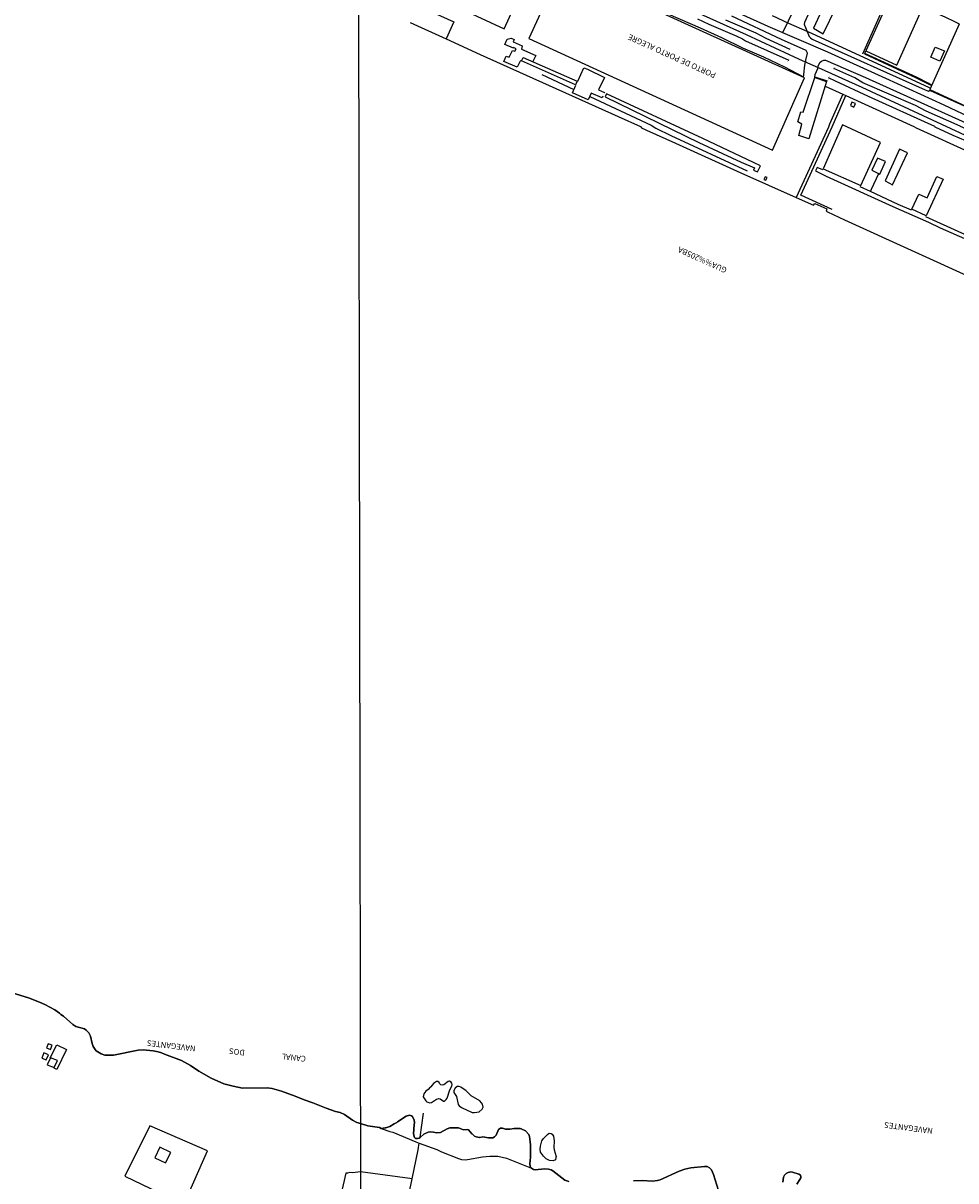
# Model space of a CAD drawing. Extents: x 174974 to 180702, y 1678039 to 1680463.
# Drawn here: x 175383 to 175793, y 1678932 to 1679441 of the extents above; entities that cross this region are included whole.
import ezdxf
from ezdxf.enums import TextEntityAlignment as Align

# ---------------------------------------------------------------- set-up
doc = ezdxf.new("R2010")
doc.units = 0
doc.header["$MEASUREMENT"] = 0
doc.layers.get('0').update_dxf_attribs({"linetype": 'CONTINUOUS'})
for name, color, linetype in [('V-BANHADO', 102, 'CONTINUOUS'), ('V-BITOLA_LARGA', 201, 'CONTINUOUS'), ('V-BUEIRO', 5, 'CONTINUOUS'), ('V-EDIFICACAO', 2, 'CONTINUOUS'), ('V-EDIFICACAO_IDENTIFICADA', 6, 'CONTINUOUS'), ('V-EIXO_DE_LOGRADOURO', 3, 'CONTINUOUS'), ('V-LOTE', 11, 'CONTINUOUS'), ('V-NOME_DOS_LOGRADOUROS', 7, 'CONTINUOUS'), ('V-QUADRA', 6, 'CONTINUOUS'), ('V-REFERENCIA', 2, 'CONTINUOUS'), ('V-RIO', 52, 'CONTINUOUS'), ('V-TESTADA', 6, 'CONTINUOUS'), ('V-VALETA', 6, 'CONTINUOUS'), ('X-LIMITE_1000', 7, 'CONTINUOUS')]:
    doc.layers.add(name, color=color, linetype=linetype)

# ---------------------------------------------------------------- blocks, each defined once
blk = doc.blocks.new('305')
at = {"color": 0, "linetype": 'ByBlock', "lineweight": -2, "const_width": 0.05}
blk.add_lwpolyline([(0.73, 0.39, 0.60863), (-0.73, 0.38)], format="xyb", dxfattribs=at)

msp = doc.modelspace()

# ---------------------------------------------------------------- linework, layer by layer
at = {"layer": 'V-BANHADO'}
for points in [[(175568.803, 1678967.472), (175569.263, 1678968.132), (175570.423, 1678971.812), (175571.223, 1678973.352), (175571.373, 1678974.112), (175571.223, 1678974.722), (175570.923, 1678975.172), (175570.163, 1678975.522), (175569.663, 1678975.372), (175567.693, 1678974.012), (175566.943, 1678973.812), (175566.483, 1678973.962), (175565.883, 1678974.512), (175565.633, 1678975.022), (175565.073, 1678975.422), (175564.573, 1678975.422), (175563.253, 1678974.592), (175561.993, 1678973.072), (175561.783, 1678972.882), (175560.783, 1678971.962), (175559.783, 1678971.232), (175558.923, 1678969.972), (175558.693, 1678968.602), (175559.823, 1678966.892), (175560.283, 1678966.542), (175561.593, 1678966.032), (175562.303, 1678966.132), (175564.513, 1678967.652), (175565.473, 1678967.902), (175566.083, 1678967.752), (175567.543, 1678966.772), (175568.053, 1678966.822), (175568.803, 1678967.472)], [(175579.273, 1678962.172), (175580.263, 1678961.832), (175580.333, 1678961.812), (175581.243, 1678961.762), (175583.353, 1678962.112), (175584.623, 1678963.192), (175584.973, 1678964.102), (175584.773, 1678965.422), (175584.373, 1678966.072), (175583.513, 1678966.882), (175579.823, 1678969.052), (175578.313, 1678970.502), (175577.353, 1678971.422), (175576.313, 1678972.132), (175575.233, 1678972.862), (175574.523, 1678973.162), (175573.663, 1678973.212), (175572.753, 1678972.452), (175572.203, 1678971.492), (175572.203, 1678970.562), (175573.253, 1678968.802), (175574.013, 1678965.362), (175574.523, 1678964.762), (175575.583, 1678963.952), (175578.263, 1678962.662), (175579.273, 1678962.172)], [(175601.283, 1678954.692), (175600.643, 1678954.812), (175598.693, 1678954.772), (175596.793, 1678954.392), (175595.723, 1678954.392), (175594.813, 1678954.442), (175593.553, 1678954.862), (175592.673, 1678954.862), (175591.793, 1678954.322), (175590.693, 1678951.822), (175590.093, 1678951.072), (175589.293, 1678950.672), (175588.733, 1678950.602), (175587.413, 1678950.652), (175584.853, 1678951.102), (175584.823, 1678951.102), (175583.513, 1678950.842), (175583.403, 1678950.822), (175581.913, 1678951.052), (175581.283, 1678951.352), (175580.133, 1678952.402), (175580.113, 1678952.432), (175578.583, 1678954.132), (175578.183, 1678954.252), (175576.383, 1678954.232), (175574.143, 1678954.972), (175570.433, 1678954.982), (175569.233, 1678954.532), (175566.313, 1678952.972), (175564.453, 1678952.822), (175563.213, 1678953.172), (175562.003, 1678953.292), (175560.823, 1678953.182), (175558.973, 1678952.232), (175557.313, 1678950.832), (175556.963, 1678950.542), (175556.143, 1678950.332), (175555.353, 1678950.402), (175555.193, 1678950.542), (175554.993, 1678950.702), (175554.813, 1678950.862), (175554.463, 1678952.402), (175554.723, 1678956.362), (175554.793, 1678957.382), (175554.683, 1678958.362), (175554.673, 1678958.432), (175553.903, 1678960.062), (175553.523, 1678960.362), (175552.713, 1678960.592), (175551.233, 1678960.202), (175547.393, 1678957.612), (175547.063, 1678957.422), (175545.873, 1678956.752), (175543.993, 1678955.692), (175542.273, 1678955.052), (175541.973, 1678955.022), (175540.253, 1678954.812), (175543.993, 1678953.412), (175545.313, 1678953.152), (175555.403, 1678948.892), (175556.953, 1678948.322), (175564.593, 1678945.512), (175566.693, 1678944.512), (175574.213, 1678941.512), (175575.553, 1678941.122), (175577.063, 1678941.012), (175578.203, 1678941.122), (175584.683, 1678942.342), (175587.983, 1678942.582), (175591.443, 1678942.612), (175595.293, 1678941.662), (175606.233, 1678937.262), (175606.203, 1678937.282), (175605.873, 1678937.662), (175605.863, 1678937.682), (175605.693, 1678938.192), (175605.593, 1678939.152), (175605.793, 1678942.162), (175605.843, 1678947.642), (175605.763, 1678948.752), (175605.763, 1678948.812), (175605.463, 1678951.242), (175605.063, 1678952.092), (175603.593, 1678953.792), (175601.713, 1678954.592)], [(175610.223, 1678946.972), (175610.873, 1678949.292), (175611.643, 1678950.352), (175613.263, 1678952.092), (175614.103, 1678952.672), (175614.903, 1678952.572), (175615.453, 1678952.182), (175615.903, 1678951.322), (175616.203, 1678949.292), (175616.123, 1678946.332), (175616.253, 1678945.372), (175617.093, 1678942.472), (175617.053, 1678941.962), (175616.793, 1678941.032), (175615.773, 1678940.472), (175614.213, 1678940.612), (175612.733, 1678941.352), (175611.523, 1678942.512), (175610.273, 1678944.402), (175610.093, 1678945.592), (175610.223, 1678946.972)]]:
    msp.add_lwpolyline(points, close=True, dxfattribs=at)
at = {"layer": 'V-BITOLA_LARGA'}
for points in [[(175440.233, 1679541.482), (175448.133, 1679538.752), (175478.743, 1679529.932), (175493.783, 1679525.412), (175508.763, 1679520.472), (175516.133, 1679517.622), (175529.993, 1679511.712), (175584.393, 1679487.622), (175599.293, 1679481.332), (175635.413, 1679465.242), (175700.643, 1679435.712), (175719.593, 1679426.912), (175725.693, 1679424.172), (175726.783, 1679423.682), (175727.693, 1679423.272), (175732.303, 1679421.202), (175751.523, 1679412.552), (175798.863, 1679390.622)], [(175781.633, 1679412.142), (175781.333, 1679412.282), (175729.593, 1679436.172), (175727.513, 1679437.072), (175719.463, 1679440.552), (175712.223, 1679443.862)], [(175631.893, 1679408.402), (175658.863, 1679395.892), (175661.013, 1679394.582), (175667.603, 1679391.392), (175701.153, 1679375.832)]]:
    msp.add_lwpolyline(points, dxfattribs=at)
at = {"layer": 'V-BITOLA_LARGA', "flags": 128}
msp.add_lwpolyline([(175610.843, 1679418.152), (175624.933, 1679411.472)], dxfattribs=at)
at = {"layer": 'V-EDIFICACAO'}
for points in [[(175730.333, 1679438.452), (175734.633, 1679436.062), (175740.233, 1679447.692), (175735.523, 1679449.882), (175730.333, 1679438.452)], [(175602.603, 1679425.582), (175602.603, 1679425.582), (175626.403, 1679415.172), (175626.403, 1679415.172), (175625.693, 1679413.632), (175625.693, 1679413.632), (175625.693, 1679413.632), (175601.873, 1679424.142), (175602.603, 1679425.582), (175602.603, 1679425.582)], [(175787.943, 1679428.523), (175785.912, 1679423.968), (175781.983, 1679425.722), (175783.813, 1679430.152), (175787.943, 1679428.523), (175787.943, 1679428.523)], [(175730.873, 1679416.802), (175736.053, 1679415.092), (175728.333, 1679389.922), (175728.333, 1679389.922), (175728.333, 1679389.922), (175723.863, 1679391.382), (175725.173, 1679396.342), (175725.173, 1679396.342), (175723.353, 1679397.282), (175724.673, 1679401.752), (175725.793, 1679401.622), (175730.873, 1679416.802)], [(175638.633, 1679408.282), (175679.953, 1679388.312), (175698.513, 1679379.622), (175704.423, 1679377.032), (175703.935, 1679376.136), (175705.703, 1679375.412), (175706.973, 1679377.962), (175703.973, 1679379.502), (175681.593, 1679389.932), (175639.233, 1679409.582), (175639.233, 1679409.582), (175639.233, 1679409.582), (175638.633, 1679408.282)], [(175747.213, 1679405.952), (175747.213, 1679405.952), (175746.543, 1679404.462), (175748.033, 1679403.812), (175748.033, 1679403.812), (175748.723, 1679405.412), (175747.213, 1679405.952)], [(175734.633, 1679376.612), (175751.193, 1679369.292), (175759.723, 1679388.202), (175743.073, 1679396.012), (175734.633, 1679376.612)], [(175761.793, 1679371.362), (175765.013, 1679369.642), (175771.693, 1679383.682), (175768.133, 1679385.282), (175761.793, 1679371.362)], [(175758.401, 1679381.416), (175755.955, 1679376.046), (175755.955, 1679376.046), (175755.955, 1679376.046), (175759.473, 1679374.322), (175761.923, 1679379.832), (175758.401, 1679381.416), (175758.401, 1679381.416)], [(175773.613, 1679358.862), (175776.593, 1679365.492), (175780.343, 1679363.912), (175784.623, 1679373.352), (175787.283, 1679372.182), (175779.913, 1679355.982), (175773.613, 1679358.862)], [(175390.903, 1678985.662), (175392.823, 1678984.902), (175393.843, 1678987.162), (175391.863, 1678987.992), (175390.903, 1678985.662)], [(175393.013, 1678990.162), (175394.733, 1678989.522), (175395.563, 1678991.342), (175393.773, 1678992.042), (175393.013, 1678990.162)], [(175393.263, 1678982.732), (175396.393, 1678981.492), (175397.823, 1678984.642), (175394.733, 1678985.822), (175393.263, 1678982.732)], [(175440.713, 1678941.922), (175445.393, 1678939.722), (175447.693, 1678944.152), (175442.813, 1678946.482), (175440.713, 1678941.922)]]:
    msp.add_lwpolyline(points, close=True, dxfattribs=at)
at = {"layer": 'V-EDIFICACAO_IDENTIFICADA'}
msp.add_lwpolyline([(175608.323, 1679469.182), (175608.323, 1679469.182), (175608.323, 1679469.182), (175608.323, 1679469.182), (175573.933, 1679485.112), (175568.853, 1679487.592), (175534.763, 1679502.732), (175530.003, 1679504.682), (175527.383, 1679505.852), (175527.133, 1679505.312), (175519.023, 1679487.502), (175513.933, 1679476.112), (175530.073, 1679468.092), (175594.328, 1679438.231), (175594.328, 1679438.231), (175594.328, 1679438.231), (175608.323, 1679469.182)], close=True, dxfattribs=at)
for points in [[(175619.473, 1679465.322), (175605.123, 1679434.032), (175605.123, 1679434.032), (175605.123, 1679434.032), (175605.123, 1679434.032), (175605.123, 1679434.032), (175605.123, 1679434.032), (175605.123, 1679434.032), (175605.123, 1679434.032), (175605.123, 1679434.032), (175605.123, 1679434.032), (175712.273, 1679384.842), (175726.373, 1679416.642), (175726.373, 1679416.642), (175726.373, 1679416.642), (175726.373, 1679416.642), (175726.373, 1679416.642), (175726.373, 1679416.642), (175726.373, 1679416.642), (175726.373, 1679416.642), (175726.373, 1679416.642), (175726.373, 1679416.642), (175726.373, 1679416.642), (175726.373, 1679416.642), (175619.473, 1679465.322)], [(175794.333, 1679440.332), (175781.433, 1679411.542), (175781.433, 1679411.542), (175781.433, 1679411.542), (175781.433, 1679411.542), (175781.433, 1679411.542), (175781.433, 1679411.542), (175781.433, 1679411.542), (175781.433, 1679411.542), (175781.433, 1679411.542), (175901.283, 1679356.132)]]:
    msp.add_lwpolyline(points, dxfattribs=at)
at = {"layer": 'V-EIXO_DE_LOGRADOURO', "linetype": 'Continuous', "flags": 128}
msp.add_lwpolyline([(175734.607, 1679473.425), (175716.705, 1679436.509)], dxfattribs=at)
at = {"layer": 'V-EIXO_DE_LOGRADOURO'}
msp.add_lwpolyline([(175830.893, 1679384.272), (175787.813, 1679404.702), (175762.163, 1679416.412), (175736.573, 1679427.892), (175710.403, 1679439.242), (175683.563, 1679451.602)], dxfattribs=at)
at = {"layer": 'V-LOTE'}
for points in [[(175752.073, 1679427.232), (175763.973, 1679454.282), (175788.423, 1679443.302), (175792.043, 1679441.632), (175794.333, 1679440.342)], [(175782.063, 1679413.422), (175781.063, 1679414.202), (175775.853, 1679416.782), (175752.823, 1679427.382), (175753.333, 1679428.522), (175766.913, 1679422.272), (175777.953, 1679446.712), (175764.543, 1679452.862), (175760.443, 1679444.392), (175753.333, 1679428.522)], [(175552.953, 1679441.052), (175568.753, 1679433.782), (175583.753, 1679426.872), (175644.423, 1679399.712), (175654.273, 1679395.242), (175654.633, 1679394.682), (175656.843, 1679393.632), (175669.623, 1679387.992), (175698.313, 1679374.912), (175722.743, 1679364.042), (175730.363, 1679360.652), (175730.883, 1679361.452), (175736.133, 1679359.072), (175735.913, 1679358.102), (175736.423, 1679357.752), (175743.983, 1679354.222), (175802.563, 1679327.502)], [(175601.423, 1679424.322), (175599.983, 1679421.302), (175594.073, 1679423.892), (175595.153, 1679426.252), (175596.443, 1679425.692), (175597.903, 1679428.722), (175599.003, 1679428.362), (175599.533, 1679429.452), (175598.423, 1679429.972), (175598.313, 1679429.752), (175594.523, 1679431.342), (175595.543, 1679433.722), (175597.283, 1679434.162), (175598.613, 1679433.542), (175598.203, 1679432.512), (175602.263, 1679430.682), (175601.833, 1679429.332), (175608.173, 1679426.522), (175606.863, 1679423.782)], [(175626.623, 1679415.262), (175629.383, 1679421.062), (175630.873, 1679420.432), (175638.393, 1679416.772), (175635.833, 1679411.462), (175638.433, 1679410.172), (175638.303, 1679409.932)], [(175637.723, 1679408.662), (175637.353, 1679407.842), (175632.533, 1679409.862), (175631.243, 1679406.942), (175624.363, 1679410.122), (175625.823, 1679413.502)], [(175743.253, 1679409.482), (175737.373, 1679396.312), (175736.963, 1679395.042), (175722.743, 1679364.042)], [(175738.543, 1679358.852), (175724.803, 1679365.022), (175738.463, 1679395.122), (175744.513, 1679408.912)], [(175734.443, 1679376.172), (175731.913, 1679377.282), (175731.163, 1679375.732), (175735.923, 1679373.512), (175765.203, 1679360.172), (175780.833, 1679353.222), (175786.003, 1679350.732), (175812.073, 1679339.262), (175841.553, 1679325.992)], [(175755.423, 1679366.642), (175755.873, 1679367.652), (175758.993, 1679374.552)], [(175709.393, 1679371.632), (175709.933, 1679372.782), (175708.993, 1679373.102), (175708.543, 1679371.972), (175709.393, 1679371.632)], [(175773.443, 1679358.492), (175767.553, 1679361.052), (175755.423, 1679366.642)], [(175812.673, 1679340.912), (175795.483, 1679348.422), (175779.753, 1679355.602)], [(175394.643, 1678985.882), (175397.543, 1678991.532), (175401.813, 1678989.532), (175397.533, 1678980.722), (175396.313, 1678981.342)], [(175557.313, 1678950.832), (175557.323, 1678950.912), (175558.843, 1678961.542)], [(175453.353, 1678921.312), (175463.843, 1678944.952), (175438.473, 1678955.912), (175427.423, 1678933.762), (175453.353, 1678921.312)], [(175553.833, 1678932.632), (175556.523, 1678945.322), (175556.953, 1678948.322)], [(175553.833, 1678932.632), (175552.813, 1678932.762), (175531.053, 1678935.692), (175527.583, 1678935.222), (175526.413, 1678935.352), (175525.443, 1678935.062), (175524.703, 1678935.112), (175518.653, 1678908.902), (175527.493, 1678907.632), (175530.073, 1678907.402), (175531.073, 1678907.312), (175532.073, 1678907.772), (175539.473, 1678906.642), (175548.103, 1678905.612), (175553.833, 1678932.632)]]:
    msp.add_lwpolyline(points, dxfattribs=at)
at = {"layer": 'V-LOTE', "flags": 128}
msp.add_lwpolyline([(175755.423, 1679366.642), (175750.833, 1679368.762)], dxfattribs=at)
at = {"layer": 'V-QUADRA'}
for points in [[(175552.953, 1679441.052), (175568.753, 1679433.782), (175583.753, 1679426.872), (175644.423, 1679399.712), (175654.273, 1679395.242), (175654.633, 1679394.682), (175656.843, 1679393.632), (175669.623, 1679387.992), (175698.313, 1679374.912), (175722.743, 1679364.042), (175730.363, 1679360.652), (175730.883, 1679361.452), (175736.133, 1679359.072), (175735.913, 1679358.102), (175736.423, 1679357.752), (175743.983, 1679354.222), (175802.563, 1679327.502)], [(175622.723, 1678931.422), (175620.963, 1678932.032), (175615.733, 1678936.152), (175614.903, 1678936.552), (175613.843, 1678936.882), (175612.023, 1678937.062), (175607.883, 1678936.622), (175607.153, 1678936.752), (175606.233, 1678937.262), (175606.203, 1678937.282), (175605.873, 1678937.662), (175605.863, 1678937.682), (175605.693, 1678938.192), (175605.593, 1678939.152), (175605.793, 1678942.162), (175605.843, 1678947.642), (175605.763, 1678948.752), (175605.763, 1678948.812), (175605.463, 1678951.242), (175605.063, 1678952.092), (175603.593, 1678953.792), (175601.713, 1678954.592), (175601.283, 1678954.692), (175600.643, 1678954.812), (175598.693, 1678954.772), (175596.793, 1678954.392), (175595.723, 1678954.392), (175594.813, 1678954.442), (175593.553, 1678954.862), (175592.673, 1678954.862), (175591.793, 1678954.322), (175590.693, 1678951.822), (175590.093, 1678951.072), (175589.293, 1678950.672), (175588.733, 1678950.602), (175587.413, 1678950.652), (175584.853, 1678951.102), (175584.823, 1678951.102), (175583.513, 1678950.842), (175583.403, 1678950.822), (175581.913, 1678951.052), (175581.283, 1678951.352), (175580.133, 1678952.402), (175580.123, 1678952.412), (175580.113, 1678952.432), (175578.583, 1678954.132), (175578.183, 1678954.252), (175576.383, 1678954.232), (175574.143, 1678954.972), (175570.433, 1678954.982), (175569.233, 1678954.532), (175566.313, 1678952.972), (175564.453, 1678952.822), (175563.213, 1678953.172), (175562.003, 1678953.292), (175560.823, 1678953.182), (175558.973, 1678952.232), (175557.313, 1678950.832), (175556.963, 1678950.542), (175556.143, 1678950.332), (175555.353, 1678950.402), (175555.193, 1678950.542), (175554.993, 1678950.702), (175554.813, 1678950.862), (175554.463, 1678952.402), (175554.723, 1678956.362), (175554.793, 1678957.382), (175554.683, 1678958.362), (175554.673, 1678958.432), (175553.903, 1678960.062), (175553.523, 1678960.362), (175552.713, 1678960.592), (175551.233, 1678960.202), (175547.393, 1678957.612), (175547.063, 1678957.422), (175545.873, 1678956.752), (175543.993, 1678955.692), (175542.273, 1678955.052), (175541.973, 1678955.022), (175540.253, 1678954.812), (175539.433, 1678955.122), (175534.313, 1678955.902), (175531.073, 1678956.882), (175529.533, 1678957.342), (175527.633, 1678958.412), (175524.103, 1678960.952), (175522.093, 1678961.772), (175520.053, 1678962.282), (175516.033, 1678963.632), (175510.093, 1678965.962), (175506.253, 1678967.292), (175502.313, 1678969.012), (175496.283, 1678971.142), (175492.183, 1678972.312), (175490.053, 1678972.572), (175479.203, 1678972.522), (175475.063, 1678973.302), (175470.973, 1678974.442), (175465.473, 1678976.882), (175460.063, 1678980.002), (175456.343, 1678982.432), (175452.373, 1678984.612), (175444.873, 1678987.392), (175443.623, 1678988.082), (175442.113, 1678988.522), (175439.923, 1678988.912), (175435.473, 1678989.322), (175433.343, 1678989.152), (175422.463, 1678987.012), (175418.713, 1678987.052), (175417.103, 1678987.502), (175414.853, 1678988.962), (175414.353, 1678989.512), (175413.553, 1678990.782), (175413.013, 1678992.152), (175412.363, 1678995.342), (175411.583, 1678996.872), (175410.473, 1678997.992), (175409.683, 1678998.512), (175405.903, 1678999.562), (175404.513, 1679000.442), (175400.523, 1679004.082), (175399.263, 1679004.852), (175398.723, 1679005.472), (175396.693, 1679006.852), (175392.223, 1679009.282), (175389.913, 1679010.352), (175385.143, 1679012.122), (175377.973, 1679014.432)], [(175601.713, 1678954.592), (175601.673, 1678954.612), (175601.283, 1678954.692)], [(175688.553, 1678927.492), (175686.303, 1678934.562), (175685.443, 1678936.562), (175684.533, 1678937.442), (175683.553, 1678937.972), (175682.443, 1678938.022), (175676.433, 1678937.512), (175673.683, 1678936.872), (175671.283, 1678935.992), (175662.953, 1678932.152), (175661.763, 1678931.842), (175659.443, 1678931.642), (175654.903, 1678931.942), (175651.223, 1678931.692)], [(175722.963, 1678930.322), (175724.353, 1678932.292), (175724.703, 1678933.082), (175724.703, 1678933.612), (175724.573, 1678934.212), (175723.873, 1678934.722), (175721.093, 1678935.532), (175720.283, 1678935.632), (175719.103, 1678935.452), (175718.293, 1678935.022), (175717.513, 1678934.212), (175717.133, 1678933.402), (175716.783, 1678931.162)]]:
    msp.add_lwpolyline(points, dxfattribs=at)
at = {"layer": 'V-REFERENCIA'}
for points in [[(175520.173, 1679508.522), (175519.783, 1679507.912), (175515.413, 1679501.182), (175512.183, 1679495.602), (175509.403, 1679490.042), (175508.293, 1679487.482), (175508.163, 1679486.812), (175504.993, 1679478.912), (175504.463, 1679477.002), (175504.343, 1679476.042), (175504.453, 1679474.702), (175504.743, 1679473.772), (175505.433, 1679472.692), (175506.423, 1679471.872), (175508.543, 1679470.702), (175524.673, 1679463.422), (175530.083, 1679460.362), (175572.173, 1679441.222), (175568.753, 1679433.782)], [(175739.253, 1679469.742), (175738.943, 1679469.052), (175726.313, 1679441.002), (175726.183, 1679440.322), (175726.313, 1679439.782), (175727.513, 1679437.072), (175728.473, 1679434.902), (175728.943, 1679434.302), (175729.743, 1679433.732), (175779.483, 1679411.342), (175780.823, 1679410.762), (175781.543, 1679411.182), (175781.843, 1679411.362)], [(175725.923, 1679416.882), (175726.083, 1679418.172), (175726.573, 1679422.212), (175726.783, 1679423.682), (175726.883, 1679424.212), (175726.903, 1679424.342), (175726.913, 1679424.382), (175727.653, 1679427.502), (175727.063, 1679428.752), (175716.203, 1679433.582), (175694.333, 1679443.782)], [(175730.873, 1679416.802), (175730.903, 1679417.102), (175730.993, 1679418.202), (175732.233, 1679420.752), (175732.303, 1679421.202), (175732.403, 1679421.892), (175733.313, 1679423.542), (175733.833, 1679424.032), (175734.933, 1679424.492), (175735.633, 1679424.442), (175753.183, 1679416.782), (175800.173, 1679395.552)]]:
    msp.add_lwpolyline(points, dxfattribs=at)
at = {"layer": 'V-RIO'}
for points in [[(175552.953, 1679441.052), (175568.753, 1679433.782), (175583.753, 1679426.872), (175644.423, 1679399.712), (175654.273, 1679395.242), (175654.633, 1679394.682), (175656.843, 1679393.632), (175669.623, 1679387.992), (175698.313, 1679374.912), (175722.743, 1679364.042), (175730.363, 1679360.652), (175730.883, 1679361.452), (175736.133, 1679359.072), (175735.913, 1679358.102), (175736.423, 1679357.752), (175743.983, 1679354.222), (175802.563, 1679327.502)], [(175377.973, 1679014.432), (175385.143, 1679012.122), (175389.913, 1679010.352), (175392.223, 1679009.282), (175396.693, 1679006.852), (175398.723, 1679005.472), (175399.263, 1679004.852), (175400.523, 1679004.082), (175404.513, 1679000.442), (175405.903, 1678999.562), (175409.683, 1678998.512), (175410.473, 1678997.992), (175411.583, 1678996.872), (175412.363, 1678995.342), (175413.013, 1678992.152), (175413.553, 1678990.782), (175414.353, 1678989.512), (175414.853, 1678988.962), (175417.103, 1678987.502), (175418.713, 1678987.052), (175422.463, 1678987.012), (175433.343, 1678989.152), (175435.473, 1678989.322), (175439.923, 1678988.912), (175442.113, 1678988.522), (175443.623, 1678988.082), (175444.873, 1678987.392), (175452.373, 1678984.612), (175456.343, 1678982.432), (175460.063, 1678980.002), (175465.473, 1678976.882), (175470.973, 1678974.442), (175475.063, 1678973.302), (175479.203, 1678972.522), (175490.053, 1678972.572), (175492.183, 1678972.312), (175496.283, 1678971.142), (175502.313, 1678969.012), (175506.253, 1678967.292), (175510.093, 1678965.962), (175516.033, 1678963.632), (175520.053, 1678962.282), (175522.093, 1678961.772), (175524.103, 1678960.952), (175527.633, 1678958.412), (175529.533, 1678957.342), (175531.073, 1678956.882), (175534.313, 1678955.902), (175539.433, 1678955.122), (175540.253, 1678954.812), (175541.973, 1678955.022), (175542.273, 1678955.052), (175543.993, 1678955.692), (175545.873, 1678956.752), (175547.063, 1678957.422), (175547.393, 1678957.612), (175551.233, 1678960.202), (175552.713, 1678960.592), (175553.523, 1678960.362), (175553.903, 1678960.062), (175554.673, 1678958.432), (175554.683, 1678958.362), (175554.793, 1678957.382), (175554.723, 1678956.362), (175554.463, 1678952.402), (175554.813, 1678950.862), (175554.993, 1678950.702), (175555.193, 1678950.542), (175555.353, 1678950.402), (175556.143, 1678950.332), (175556.963, 1678950.542), (175557.313, 1678950.832), (175558.973, 1678952.232), (175560.823, 1678953.182), (175562.003, 1678953.292), (175563.213, 1678953.172), (175564.453, 1678952.822), (175566.313, 1678952.972), (175569.233, 1678954.532), (175570.433, 1678954.982), (175574.143, 1678954.972), (175576.383, 1678954.232), (175578.183, 1678954.252), (175578.583, 1678954.132), (175580.113, 1678952.432), (175580.123, 1678952.412), (175580.133, 1678952.402), (175581.283, 1678951.352), (175581.913, 1678951.052), (175583.403, 1678950.822), (175583.513, 1678950.842), (175584.823, 1678951.102), (175584.853, 1678951.102), (175587.413, 1678950.652), (175588.733, 1678950.602), (175589.293, 1678950.672), (175590.093, 1678951.072), (175590.693, 1678951.822), (175591.793, 1678954.322), (175592.673, 1678954.862), (175593.553, 1678954.862), (175594.813, 1678954.442), (175595.723, 1678954.392), (175596.793, 1678954.392), (175598.693, 1678954.772), (175600.643, 1678954.812), (175601.283, 1678954.692), (175601.713, 1678954.592), (175603.593, 1678953.792), (175605.063, 1678952.092), (175605.463, 1678951.242), (175605.763, 1678948.812), (175605.763, 1678948.752), (175605.843, 1678947.642), (175605.793, 1678942.162), (175605.593, 1678939.152), (175605.693, 1678938.192), (175605.863, 1678937.682), (175605.873, 1678937.662), (175606.203, 1678937.282), (175606.233, 1678937.262), (175607.153, 1678936.752), (175607.883, 1678936.622), (175612.023, 1678937.062), (175613.843, 1678936.882), (175614.903, 1678936.552), (175615.733, 1678936.152), (175620.963, 1678932.032), (175622.723, 1678931.422)], [(175579.273, 1678962.172), (175580.263, 1678961.832), (175580.333, 1678961.812), (175581.243, 1678961.762), (175583.353, 1678962.112), (175584.623, 1678963.192), (175584.973, 1678964.102), (175584.773, 1678965.422), (175584.373, 1678966.072), (175583.513, 1678966.882), (175579.823, 1678969.052), (175578.313, 1678970.502), (175577.353, 1678971.422), (175576.313, 1678972.132), (175575.233, 1678972.862), (175574.523, 1678973.162), (175573.663, 1678973.212), (175572.753, 1678972.452), (175572.203, 1678971.492), (175572.203, 1678970.562), (175573.253, 1678968.802), (175574.013, 1678965.362), (175574.523, 1678964.762), (175575.583, 1678963.952), (175578.263, 1678962.662), (175579.273, 1678962.172)], [(175651.223, 1678931.692), (175654.903, 1678931.942), (175659.443, 1678931.642), (175661.763, 1678931.842), (175662.953, 1678932.152), (175671.283, 1678935.992), (175673.683, 1678936.872), (175676.433, 1678937.512), (175682.443, 1678938.022), (175683.553, 1678937.972), (175684.533, 1678937.442), (175685.443, 1678936.562), (175686.303, 1678934.562), (175688.553, 1678927.492)], [(175716.783, 1678931.162), (175717.133, 1678933.402), (175717.513, 1678934.212), (175718.293, 1678935.022), (175719.103, 1678935.452), (175720.283, 1678935.632), (175721.093, 1678935.532), (175723.873, 1678934.722), (175724.573, 1678934.212), (175724.703, 1678933.612), (175724.703, 1678933.082), (175724.353, 1678932.292), (175722.963, 1678930.322)]]:
    msp.add_lwpolyline(points, dxfattribs=at)
for points in [[(175568.803, 1678967.472), (175569.263, 1678968.132), (175570.423, 1678971.812), (175571.223, 1678973.352), (175571.373, 1678974.112), (175571.223, 1678974.722), (175570.923, 1678975.172), (175570.163, 1678975.522), (175569.663, 1678975.372), (175567.693, 1678974.012), (175566.943, 1678973.812), (175566.483, 1678973.962), (175565.883, 1678974.512), (175565.633, 1678975.022), (175565.073, 1678975.422), (175564.573, 1678975.422), (175563.253, 1678974.592), (175561.993, 1678973.072), (175561.783, 1678972.882), (175560.783, 1678971.962), (175559.783, 1678971.232), (175558.923, 1678969.972), (175558.693, 1678968.602), (175559.823, 1678966.892), (175560.283, 1678966.542), (175561.593, 1678966.032), (175562.303, 1678966.132), (175564.513, 1678967.652), (175565.473, 1678967.902), (175566.083, 1678967.752), (175567.543, 1678966.772), (175568.053, 1678966.822), (175568.803, 1678967.472)], [(175610.223, 1678946.972), (175610.873, 1678949.292), (175611.643, 1678950.352), (175613.263, 1678952.092), (175614.103, 1678952.672), (175614.903, 1678952.572), (175615.453, 1678952.182), (175615.903, 1678951.322), (175616.203, 1678949.292), (175616.123, 1678946.332), (175616.253, 1678945.372), (175617.093, 1678942.472), (175617.053, 1678941.962), (175616.793, 1678941.032), (175615.773, 1678940.472), (175614.213, 1678940.612), (175612.733, 1678941.352), (175611.523, 1678942.512), (175610.273, 1678944.402), (175610.093, 1678945.592), (175610.223, 1678946.972)]]:
    msp.add_lwpolyline(points, close=True, dxfattribs=at)
at = {"layer": 'V-TESTADA'}
for points in [[(175619.633, 1679465.642), (175633.783, 1679459.922), (175652.653, 1679451.252), (175661.813, 1679446.712), (175680.543, 1679438.602), (175689.923, 1679434.362), (175699.123, 1679429.932), (175708.363, 1679425.872), (175717.603, 1679421.552), (175725.963, 1679417.172)], [(175752.683, 1679427.162), (175775.153, 1679416.782), (175781.063, 1679413.912), (175782.063, 1679413.422)], [(175735.453, 1679413.022), (175743.253, 1679409.482), (175744.513, 1679408.912), (175774.493, 1679395.312), (175775.463, 1679394.652), (175799.983, 1679383.592), (175810.513, 1679378.652), (175814.253, 1679376.962), (175815.683, 1679376.562), (175820.983, 1679374.292), (175826.673, 1679371.692), (175832.623, 1679368.982)], [(175781.593, 1679411.172), (175815.853, 1679395.772), (175827.153, 1679390.032), (175849.833, 1679379.752), (175901.183, 1679355.872)]]:
    msp.add_lwpolyline(points, dxfattribs=at)
at = {"layer": 'V-TESTADA', "flags": 128}
msp.add_lwpolyline([(175730.863, 1679417.112), (175736.283, 1679415.372)], dxfattribs=at)
at = {"layer": 'V-VALETA'}
for points in [[(175679.353, 1679442.652), (175684.253, 1679440.312), (175696.613, 1679434.952), (175699.093, 1679433.832), (175700.393, 1679433.012), (175719.423, 1679424.422)], [(175720.063, 1679429.122), (175709.533, 1679433.932), (175705.063, 1679436.272), (175691.803, 1679442.042)], [(175818.113, 1679384.872), (175807.903, 1679389.302), (175802.993, 1679391.702), (175794.923, 1679395.212), (175794.813, 1679395.492), (175779.863, 1679402.062), (175775.173, 1679404.442), (175752.053, 1679414.472), (175748.493, 1679416.612), (175739.243, 1679420.832)], [(175736.713, 1679416.762), (175739.903, 1679415.422), (175754.423, 1679408.602), (175783.593, 1679395.402), (175783.683, 1679395.192), (175791.523, 1679391.522), (175799.943, 1679387.902), (175800.763, 1679387.672), (175811.223, 1679382.982), (175814.763, 1679381.142), (175818.863, 1679379.262)]]:
    msp.add_lwpolyline(points, dxfattribs=at)
at = {"layer": 'X-LIMITE_1000', "linetype": 'Continuous'}
msp.add_line((175528.311, 1680452.39), (175532.781, 1678040.24), dxfattribs=at)

# ---------------------------------------------------------------- block references
at = {"layer": 'V-BUEIRO'}
for p, xscale, yscale, zscale, rotation in [((175719.323, 1679429.502), 1.000001784210933, 1.000001784210933, 1.000001784210933, 252), ((175718.703, 1679424.812), 1.00000226981491, 1.00000226981491, 1.00000226981491, 241), ((175740.013, 1679420.542), 0.9999979089767159, 0.9999979089767159, 0.9999979089767159, 68.99999999999999), ((175737.483, 1679416.462), 0.9999979089767159, 0.9999979089767159, 0.9999979089767159, 68.99999999999999)]:
    msp.add_blockref('305', p, dxfattribs=dict(at, xscale=xscale, yscale=yscale, zscale=zscale, rotation=rotation))

# ---------------------------------------------------------------- texts
at = {"layer": 'V-NOME_DOS_LOGRADOUROS'}
for s, rotation, p in [('PORTO DE PORTO ALEGRE', 155.6778, (175668.17, 1679426.492)), ('GUA%%205BA', 155.6778, (175681.555, 1679336.909)), ('NAVEGANTES', 173.06655, (175447.907, 1678991.406)), ('DOS', 173.06655, (175476.792, 1678988.747)), ('CANAL', 173.65122, (175501.771, 1678986.22)), ('NAVEGANTES', 172.6942, (175772.146, 1678955.304))]:
    msp.add_text(s, height=2.5, rotation=rotation, dxfattribs=at).set_placement(p, align=Align.MIDDLE)

doc.saveas('drawing.dxf')
